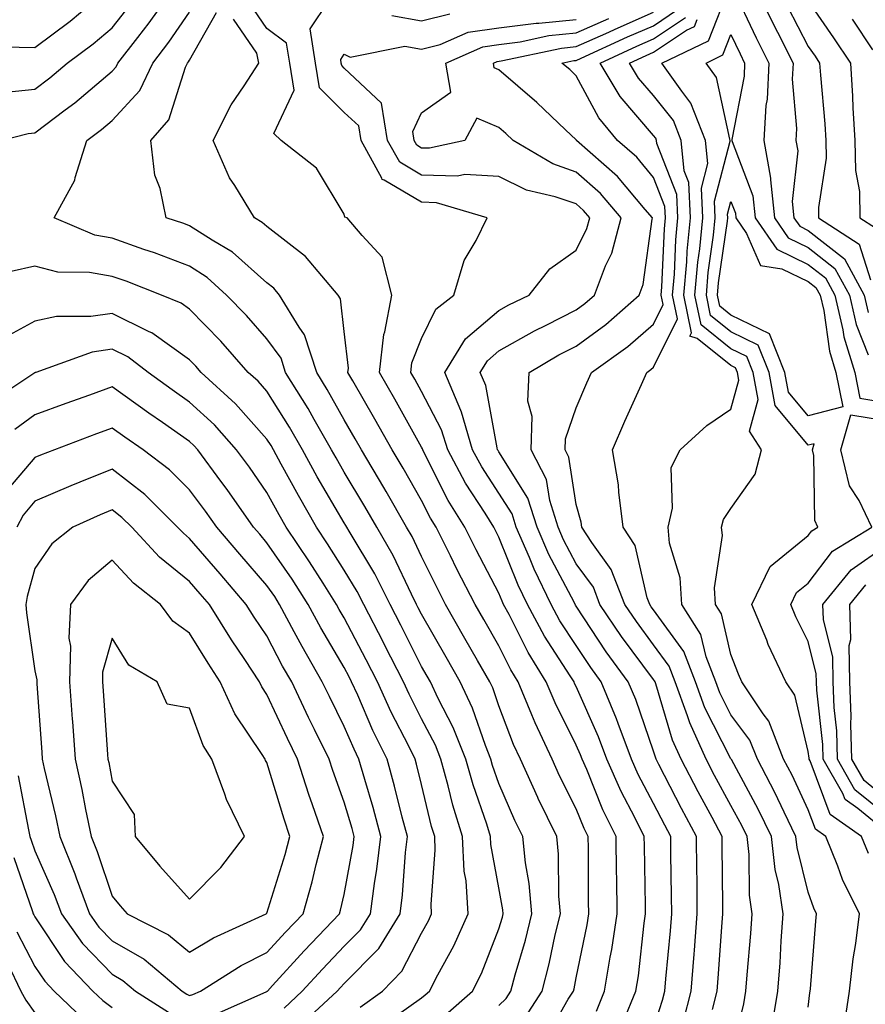
# Model space of a CAD drawing. Units: inches. Extents: x 1018643 to 1021283, y 7242458 to 7245098.
# Drawn here: x 1019456 to 1019565, y 7243640 to 7243768 of the extents above; entities that cross this region are included whole.
import ezdxf

# ---------------------------------------------------------------- set-up
doc = ezdxf.new("R2010")
doc.units = ezdxf.units.IN
doc.header["$MEASUREMENT"] = 0
doc.layers.add('Contour_10187242', color=7, linetype='Continuous', true_color=0xa22877)

msp = doc.modelspace()

# ---------------------------------------------------------------- linework, layer by layer
at = {"layer": 'Contour_10187242'}
for points in [[(1019433.67, 7243767.55, 2986), (1019438.05, 7243766.63, 2986), (1019441.87, 7243765.74, 2986), (1019445.18, 7243764.79, 2986), (1019448.05, 7243764.06, 2986), (1019450.13, 7243764, 2986), (1019456, 7243763.97, 2986), (1019458.05, 7243763.91, 2986), (1019462.62, 7243767.35, 2986), (1019467.97, 7243771.84, 2986)], [(1019453.66, 7243751.92, 2984), (1019457.18, 7243752.79, 2984), (1019458.05, 7243752.88, 2984), (1019461.98, 7243755.85, 2984), (1019463.21, 7243756.76, 2984), (1019468.05, 7243760.87, 2984), (1019468.56, 7243761.41, 2984), (1019468.79, 7243761.92, 2984), (1019471.34, 7243765.21, 2984), (1019472.84, 7243767.13, 2984), (1019476.21, 7243771.92, 2984)], [(1019562.68, 7243637.29, 2972), (1019563.38, 7243641.92, 2972), (1019563.87, 7243646.1, 2972), (1019564.19, 7243648.06, 2972), (1019564.68, 7243651.92, 2972), (1019562.49, 7243656.36, 2972), (1019561.89, 7243658.08, 2972), (1019560.33, 7243661.92, 2972), (1019559, 7243662.87, 2972), (1019558.05, 7243665.35, 2972), (1019555.95, 7243669.82, 2972), (1019554.85, 7243671.92, 2972), (1019552.93, 7243676.8, 2972), (1019552.22, 7243677.75, 2972), (1019549.46, 7243681.92, 2972), (1019549.01, 7243682.88, 2972), (1019548.05, 7243685.43, 2972), (1019546.84, 7243690.71, 2972), (1019546.06, 7243691.92, 2972), (1019545.93, 7243694.04, 2972), (1019546.96, 7243700.83, 2972), (1019546.84, 7243701.92, 2972), (1019547.07, 7243702.9, 2972), (1019548.05, 7243704.32, 2972), (1019551.2, 7243708.77, 2972), (1019551.99, 7243711.92, 2972), (1019550.46, 7243714.33, 2972), (1019551.57, 7243718.4, 2972), (1019550.93, 7243721.92, 2972), (1019550.1, 7243723.97, 2972), (1019548.05, 7243724.98, 2972), (1019544.19, 7243728.06, 2972), (1019543.4, 7243731.92, 2972), (1019543.78, 7243736.19, 2972), (1019544.03, 7243737.9, 2972), (1019544.42, 7243741.92, 2972), (1019544.23, 7243745.74, 2972), (1019545.07, 7243748.94, 2972), (1019544.78, 7243751.92, 2972), (1019542.88, 7243756.75, 2972), (1019541.68, 7243758.29, 2972), (1019539.13, 7243761.92, 2972), (1019545.16, 7243764.81, 2972), (1019547.88, 7243771.75, 2972)], [(1019548.27, 7243771.7, 2972), (1019551.3, 7243765.17, 2972), (1019552.95, 7243761.92, 2972), (1019552.73, 7243757.24, 2972), (1019552.58, 7243756.45, 2972), (1019552.31, 7243751.92, 2972), (1019553.18, 7243747.05, 2972), (1019553.15, 7243746.82, 2972), (1019553.68, 7243741.92, 2972), (1019555.45, 7243739.32, 2972), (1019558.05, 7243738.07, 2972), (1019561.5, 7243735.37, 2972), (1019563.36, 7243731.92, 2972), (1019564.26, 7243728.13, 2972), (1019565.79, 7243724.18, 2972)], [(1019551.13, 7243771.92, 2973), (1019553.36, 7243767.23, 2973), (1019554.05, 7243765.92, 2973), (1019556.08, 7243761.92, 2973), (1019555.98, 7243759.85, 2973), (1019556.53, 7243753.44, 2973), (1019556.44, 7243751.92, 2973), (1019556.68, 7243750.55, 2973), (1019555.95, 7243744.02, 2973), (1019556.17, 7243741.92, 2973), (1019556.94, 7243740.81, 2973), (1019558.05, 7243740.27, 2973), (1019562.73, 7243736.6, 2973), (1019565.26, 7243731.92, 2973), (1019565.79, 7243729.66, 2973)], [(1019402.42, 7243767.55, 2985), (1019403.58, 7243767.45, 2985), (1019408.05, 7243767.45, 2985), (1019412.72, 7243766.59, 2985), (1019413.65, 7243766.32, 2985), (1019418.05, 7243765.37, 2985), (1019420.6, 7243764.47, 2985), (1019426.24, 7243761.92, 2985), (1019427.48, 7243761.35, 2985), (1019428.05, 7243760.99, 2985), (1019428.83, 7243761.14, 2985), (1019437.89, 7243761.76, 2985), (1019438.05, 7243761.78, 2985), (1019438.27, 7243761.7, 2985), (1019444.92, 7243758.8, 2985), (1019448.05, 7243757.64, 2985), (1019451.81, 7243758.16, 2985), (1019454.27, 7243758.14, 2985), (1019458.05, 7243758.55, 2985), (1019459.97, 7243760, 2985), (1019462.21, 7243761.92, 2985), (1019465.57, 7243764.4, 2985), (1019468.05, 7243766.46, 2985), (1019470.45, 7243769.52, 2985)], [(1019530.65, 7243639.32, 2980), (1019531.72, 7243641.92, 2980), (1019532.45, 7243646.32, 2980), (1019532.66, 7243647.31, 2980), (1019533.35, 7243651.92, 2980), (1019533.28, 7243656.69, 2980), (1019533.27, 7243657.14, 2980), (1019533.21, 7243661.92, 2980), (1019531.5, 7243665.37, 2980), (1019529.41, 7243670.56, 2980), (1019528.81, 7243671.92, 2980), (1019528.61, 7243672.48, 2980), (1019528.05, 7243673.73, 2980), (1019525.3, 7243679.17, 2980), (1019524.15, 7243681.92, 2980), (1019521.81, 7243685.68, 2980), (1019519.36, 7243690.61, 2980), (1019518.66, 7243691.92, 2980), (1019518.46, 7243692.33, 2980), (1019518.05, 7243693.36, 2980), (1019515.12, 7243698.99, 2980), (1019513.65, 7243701.92, 2980), (1019511.5, 7243705.37, 2980), (1019508.35, 7243711.62, 2980), (1019508.19, 7243711.92, 2980), (1019508.16, 7243712.03, 2980), (1019508.05, 7243712.23, 2980), (1019504.58, 7243718.45, 2980), (1019502.59, 7243721.92, 2980), (1019503.15, 7243726.82, 2980), (1019503.28, 7243727.15, 2980), (1019504.21, 7243731.92, 2980), (1019502.94, 7243736.81, 2980), (1019500.36, 7243739.61, 2980), (1019498.42, 7243741.92, 2980), (1019498.13, 7243742, 2980), (1019498.05, 7243742.36, 2980), (1019494.46, 7243748.33, 2980), (1019489.87, 7243751.92, 2980), (1019488.94, 7243752.81, 2980), (1019491.56, 7243758.41, 2980), (1019491.01, 7243761.92, 2980), (1019490.6, 7243764.47, 2980), (1019488.05, 7243766.4, 2980), (1019485.78, 7243769.65, 2980)], [(1019534.14, 7243638.01, 2979), (1019535.76, 7243641.92, 2979), (1019536.09, 7243643.88, 2979), (1019536.84, 7243650.71, 2979), (1019537.02, 7243651.92, 2979), (1019537.01, 7243652.96, 2979), (1019536.85, 7243660.72, 2979), (1019536.83, 7243661.92, 2979), (1019535.62, 7243664.35, 2979), (1019533.84, 7243667.71, 2979), (1019532.01, 7243671.92, 2979), (1019530.92, 7243674.79, 2979), (1019528.05, 7243681.3, 2979), (1019527.84, 7243681.71, 2979), (1019527.76, 7243681.92, 2979), (1019527.28, 7243682.69, 2979), (1019523.94, 7243687.81, 2979), (1019521.74, 7243691.92, 2979), (1019520.52, 7243694.39, 2979), (1019518.05, 7243700.61, 2979), (1019517.6, 7243701.47, 2979), (1019517.38, 7243701.92, 2979), (1019516.27, 7243703.7, 2979), (1019513.73, 7243707.6, 2979), (1019511.42, 7243711.92, 2979), (1019510.64, 7243714.51, 2979), (1019508.05, 7243719.45, 2979), (1019507.17, 7243721.04, 2979), (1019506.66, 7243721.92, 2979), (1019506.8, 7243723.17, 2979), (1019508.05, 7243726.3, 2979), (1019509.88, 7243730.09, 2979), (1019512.2, 7243731.92, 2979), (1019513.57, 7243736.4, 2979), (1019515.09, 7243738.96, 2979), (1019516.51, 7243741.92, 2979), (1019509.98, 7243743.85, 2979), (1019508.05, 7243743.91, 2979), (1019503.19, 7243746.78, 2979), (1019502.97, 7243746.84, 2979), (1019502.92, 7243747.05, 2979), (1019500.23, 7243751.92, 2979), (1019499.92, 7243753.79, 2979), (1019498.05, 7243755.54, 2979), (1019494.84, 7243758.71, 2979), (1019494.34, 7243761.92, 2979), (1019493.63, 7243766.34, 2979), (1019496.01, 7243769.88, 2979)], [(1019555.36, 7243769.23, 2974), (1019558.05, 7243764.08, 2974), (1019558.94, 7243762.81, 2974), (1019559.52, 7243761.92, 2974), (1019559.62, 7243760.35, 2974), (1019560.21, 7243754.08, 2974), (1019560.34, 7243751.92, 2974), (1019560.37, 7243749.6, 2974), (1019559.35, 7243743.22, 2974), (1019559.38, 7243741.92, 2974), (1019564.61, 7243738.48, 2974), (1019566.09, 7243733.88, 2974)], [(1019558.05, 7243769.91, 2975), (1019561.32, 7243765.19, 2975), (1019563.5, 7243761.92, 2975), (1019563.78, 7243757.65, 2975), (1019563.83, 7243756.14, 2975), (1019564.09, 7243751.92, 2975), (1019564.14, 7243748.01, 2975), (1019564.66, 7243745.31, 2975), (1019564.73, 7243741.92, 2975), (1019566.73, 7243740.6, 2975)], [(1019518.05, 7243640.05, 2983), (1019518.99, 7243640.98, 2983), (1019519.58, 7243641.92, 2983), (1019520.14, 7243644.01, 2983), (1019521.48, 7243648.49, 2983), (1019522.3, 7243651.92, 2983), (1019521.96, 7243655.83, 2983), (1019521.48, 7243658.49, 2983), (1019521.13, 7243661.92, 2983), (1019520.12, 7243663.99, 2983), (1019518.05, 7243668.76, 2983), (1019517.23, 7243671.1, 2983), (1019517.01, 7243671.92, 2983), (1019516.31, 7243673.66, 2983), (1019514.64, 7243678.51, 2983), (1019513.03, 7243681.92, 2983), (1019511.21, 7243685.08, 2983), (1019508.05, 7243690.64, 2983), (1019507.62, 7243691.49, 2983), (1019507.41, 7243691.92, 2983), (1019506.73, 7243693.24, 2983), (1019504.36, 7243698.23, 2983), (1019502.24, 7243701.92, 2983), (1019500.71, 7243704.58, 2983), (1019498.05, 7243709.02, 2983), (1019496.98, 7243710.85, 2983), (1019496.39, 7243711.92, 2983), (1019494.14, 7243715.83, 2983), (1019493.36, 7243717.23, 2983), (1019490.47, 7243721.92, 2983), (1019489.89, 7243723.76, 2983), (1019488.05, 7243726.26, 2983), (1019485.39, 7243729.26, 2983), (1019482.83, 7243731.92, 2983), (1019480.34, 7243734.21, 2983), (1019478.05, 7243735.67, 2983), (1019473.49, 7243737.36, 2983), (1019472.15, 7243737.82, 2983), (1019468.05, 7243739.26, 2983), (1019465.79, 7243739.66, 2983), (1019460.52, 7243741.92, 2983), (1019463.2, 7243746.77, 2983), (1019463.24, 7243747.11, 2983), (1019464.76, 7243751.92, 2983), (1019466.65, 7243753.32, 2983), (1019468.05, 7243754.51, 2983), (1019471.6, 7243758.37, 2983), (1019473.28, 7243761.92, 2983), (1019475.36, 7243764.61, 2983), (1019478.05, 7243768.51, 2983)], [(1019521.46, 7243638.51, 2982), (1019523.64, 7243641.92, 2982), (1019524.55, 7243645.42, 2982), (1019525.34, 7243649.21, 2982), (1019525.99, 7243651.92, 2982), (1019525.79, 7243654.18, 2982), (1019525.76, 7243659.63, 2982), (1019525.52, 7243661.92, 2982), (1019523.14, 7243666.83, 2982), (1019523.08, 7243666.95, 2982), (1019520.82, 7243671.92, 2982), (1019519.93, 7243673.8, 2982), (1019518.05, 7243678.8, 2982), (1019517.25, 7243681.12, 2982), (1019516.87, 7243681.92, 2982), (1019515.29, 7243684.68, 2982), (1019513.66, 7243687.53, 2982), (1019511.16, 7243691.92, 2982), (1019510.1, 7243693.97, 2982), (1019508.05, 7243698.1, 2982), (1019506.82, 7243700.69, 2982), (1019506.11, 7243701.92, 2982), (1019503.47, 7243706.5, 2982), (1019503.17, 7243707.04, 2982), (1019500.27, 7243711.92, 2982), (1019499.47, 7243713.34, 2982), (1019498.05, 7243715.79, 2982), (1019495.84, 7243719.71, 2982), (1019494.5, 7243721.92, 2982), (1019492.92, 7243726.79, 2982), (1019492.21, 7243727.76, 2982), (1019489.67, 7243731.92, 2982), (1019488.93, 7243732.8, 2982), (1019488.05, 7243733.48, 2982), (1019483.61, 7243737.48, 2982), (1019480.96, 7243739.01, 2982), (1019478.05, 7243740.88, 2982), (1019477.29, 7243741.16, 2982), (1019475.02, 7243741.92, 2982), (1019474.26, 7243745.71, 2982), (1019473.54, 7243747.41, 2982), (1019473.03, 7243751.92, 2982), (1019475.38, 7243754.59, 2982), (1019477.51, 7243761.38, 2982), (1019477.77, 7243761.92, 2982), (1019477.89, 7243762.08, 2982), (1019478.05, 7243762.31, 2982), (1019481.53, 7243768.44, 2982)], [(1019504.19, 7243768.06, 2979), (1019508.05, 7243767.39, 2979), (1019511.68, 7243768.29, 2979)], [(1019545.68, 7243639.55, 2976), (1019546.26, 7243641.92, 2976), (1019546.4, 7243643.57, 2976), (1019546.91, 7243650.78, 2976), (1019547, 7243651.92, 2976), (1019546.99, 7243652.98, 2976), (1019546.93, 7243660.8, 2976), (1019546.92, 7243661.92, 2976), (1019545.61, 7243664.36, 2976), (1019543.81, 7243667.68, 2976), (1019541.61, 7243671.92, 2976), (1019540.5, 7243674.37, 2976), (1019538.32, 7243681.65, 2976), (1019538.23, 7243681.92, 2976), (1019538.18, 7243682.05, 2976), (1019538.05, 7243682.21, 2976), (1019533.9, 7243687.77, 2976), (1019531.11, 7243691.92, 2976), (1019530.26, 7243694.13, 2976), (1019528.05, 7243697.15, 2976), (1019526.41, 7243700.28, 2976), (1019525.7, 7243701.92, 2976), (1019524.61, 7243705.36, 2976), (1019524.19, 7243708.06, 2976), (1019522.22, 7243711.92, 2976), (1019522.33, 7243716.2, 2976), (1019521.78, 7243718.19, 2976), (1019521.97, 7243721.92, 2976), (1019525.79, 7243724.18, 2976), (1019528.05, 7243725.33, 2976), (1019531.86, 7243728.11, 2976), (1019536.18, 7243731.92, 2976), (1019536.7, 7243733.27, 2976), (1019537.85, 7243741.72, 2976), (1019537.9, 7243741.92, 2976), (1019536.97, 7243743, 2976), (1019533.37, 7243747.24, 2976), (1019528.09, 7243751.92, 2976), (1019528.07, 7243751.94, 2976), (1019528.05, 7243751.99, 2976), (1019526.67, 7243753.3, 2976), (1019522.96, 7243756.83, 2976), (1019518.05, 7243761.06, 2976), (1019517.44, 7243761.31, 2976), (1019517.35, 7243761.92, 2976), (1019517.84, 7243762.13, 2976), (1019518.33, 7243762.2, 2976), (1019526.13, 7243763.84, 2976), (1019528.05, 7243764.04, 2976), (1019531.89, 7243765.76, 2976), (1019533.48, 7243766.49, 2976), (1019538.05, 7243768.48, 2976)], [(1019548.05, 7243633.45, 2975), (1019549.72, 7243640.25, 2975), (1019549.99, 7243641.92, 2975), (1019550.15, 7243644.02, 2975), (1019550.61, 7243649.36, 2975), (1019550.78, 7243651.92, 2975), (1019550.44, 7243654.31, 2975), (1019550.4, 7243659.57, 2975), (1019550.13, 7243661.92, 2975), (1019549.45, 7243663.32, 2975), (1019548.05, 7243665.91, 2975), (1019545.94, 7243669.81, 2975), (1019544.85, 7243671.92, 2975), (1019542.73, 7243676.6, 2975), (1019542.45, 7243677.52, 2975), (1019540.84, 7243681.92, 2975), (1019540.07, 7243683.94, 2975), (1019538.05, 7243686.71, 2975), (1019535.82, 7243689.69, 2975), (1019534.32, 7243691.92, 2975), (1019532.58, 7243696.45, 2975), (1019530.05, 7243699.92, 2975), (1019528.77, 7243701.92, 2975), (1019528.68, 7243702.55, 2975), (1019528.05, 7243704.85, 2975), (1019527.1, 7243710.97, 2975), (1019526.62, 7243711.92, 2975), (1019526.66, 7243713.31, 2975), (1019528.05, 7243717.35, 2975), (1019529.4, 7243720.57, 2975), (1019530, 7243721.92, 2975), (1019534.71, 7243725.26, 2975), (1019538.05, 7243728.16, 2975), (1019539.29, 7243730.68, 2975), (1019539.04, 7243731.92, 2975), (1019539.13, 7243733, 2975), (1019539.47, 7243740.5, 2975), (1019539.6, 7243741.92, 2975), (1019539.52, 7243743.39, 2975), (1019538.05, 7243747.14, 2975), (1019535.86, 7243749.73, 2975), (1019533.38, 7243751.92, 2975), (1019530.97, 7243754.84, 2975), (1019528.05, 7243760.26, 2975), (1019527.2, 7243761.07, 2975), (1019526.2, 7243761.92, 2975), (1019527.73, 7243762.24, 2975), (1019528.05, 7243762.27, 2975), (1019528.69, 7243762.56, 2975), (1019534.68, 7243765.29, 2975), (1019538.05, 7243766.75, 2975), (1019541.14, 7243768.83, 2975)], [(1019553.35, 7243637.22, 2974), (1019554.12, 7243641.92, 2974), (1019554.4, 7243645.57, 2974), (1019554.56, 7243648.43, 2974), (1019554.82, 7243651.92, 2974), (1019554.26, 7243655.71, 2974), (1019553.78, 7243657.65, 2974), (1019553.29, 7243661.92, 2974), (1019551.58, 7243665.45, 2974), (1019548.11, 7243671.86, 2974), (1019548.08, 7243671.92, 2974), (1019548.05, 7243671.97, 2974), (1019544.69, 7243678.56, 2974), (1019543.46, 7243681.92, 2974), (1019541.96, 7243685.83, 2974), (1019538.05, 7243691.21, 2974), (1019537.75, 7243691.62, 2974), (1019537.54, 7243691.92, 2974), (1019537.22, 7243692.75, 2974), (1019535.66, 7243699.53, 2974), (1019534.13, 7243701.92, 2974), (1019533.54, 7243706.43, 2974), (1019533.52, 7243707.39, 2974), (1019532.75, 7243711.92, 2974), (1019534.34, 7243715.63, 2974), (1019536.47, 7243720.34, 2974), (1019537.17, 7243721.92, 2974), (1019537.69, 7243722.28, 2974), (1019538.05, 7243722.6, 2974), (1019541.12, 7243728.85, 2974), (1019540.49, 7243731.92, 2974), (1019540.74, 7243734.61, 2974), (1019540.92, 7243739.05, 2974), (1019541.2, 7243741.92, 2974), (1019541.06, 7243744.93, 2974), (1019538.47, 7243751.5, 2974), (1019538.43, 7243751.92, 2974), (1019538.32, 7243752.19, 2974), (1019538.05, 7243752.54, 2974), (1019533.71, 7243757.58, 2974), (1019531.12, 7243761.92, 2974), (1019535.88, 7243764.09, 2974), (1019538.05, 7243765.04, 2974), (1019542.17, 7243767.8, 2974)], [(1019524.16, 7243635.81, 2981), (1019527.02, 7243640.89, 2981), (1019527.68, 7243641.92, 2981), (1019527.76, 7243642.21, 2981), (1019528.05, 7243643.63, 2981), (1019529.47, 7243650.5, 2981), (1019529.67, 7243651.92, 2981), (1019529.65, 7243653.52, 2981), (1019529.61, 7243660.36, 2981), (1019529.59, 7243661.92, 2981), (1019529.08, 7243662.95, 2981), (1019528.05, 7243665.5, 2981), (1019525.9, 7243669.77, 2981), (1019524.92, 7243671.92, 2981), (1019522.72, 7243676.59, 2981), (1019522.32, 7243677.65, 2981), (1019520.55, 7243681.92, 2981), (1019519.58, 7243683.45, 2981), (1019518.05, 7243686.55, 2981), (1019516.1, 7243689.97, 2981), (1019514.98, 7243691.92, 2981), (1019512.62, 7243696.49, 2981), (1019511.79, 7243698.18, 2981), (1019509.92, 7243701.92, 2981), (1019509.2, 7243703.07, 2981), (1019508.05, 7243705.35, 2981), (1019505.66, 7243709.53, 2981), (1019504.24, 7243711.92, 2981), (1019502.01, 7243715.88, 2981), (1019499.15, 7243720.82, 2981), (1019498.52, 7243721.92, 2981), (1019498.58, 7243722.45, 2981), (1019498.05, 7243727.21, 2981), (1019497.57, 7243731.44, 2981), (1019497.28, 7243731.92, 2981), (1019493.02, 7243736.89, 2981), (1019488.05, 7243740.78, 2981), (1019487.45, 7243741.32, 2981), (1019486.42, 7243741.92, 2981), (1019483.9, 7243746.07, 2981), (1019483.22, 7243747.09, 2981), (1019481.1, 7243751.92, 2981), (1019483.44, 7243756.53, 2981), (1019485.1, 7243758.97, 2981), (1019486.99, 7243761.92, 2981), (1019486.76, 7243763.21, 2981), (1019483.71, 7243767.58, 2981)], [(1019538.05, 7243637.13, 2978), (1019539.22, 7243640.75, 2978), (1019539.51, 7243641.92, 2978), (1019539.65, 7243643.52, 2978), (1019540.24, 7243649.73, 2978), (1019540.42, 7243651.92, 2978), (1019540.38, 7243654.25, 2978), (1019540.29, 7243659.68, 2978), (1019540.26, 7243661.92, 2978), (1019539.49, 7243663.36, 2978), (1019538.05, 7243666.17, 2978), (1019536.06, 7243669.93, 2978), (1019535.19, 7243671.92, 2978), (1019533.47, 7243676.5, 2978), (1019533.26, 7243677.13, 2978), (1019531.27, 7243681.92, 2978), (1019529.91, 7243683.78, 2978), (1019528.05, 7243686.59, 2978), (1019525.94, 7243689.81, 2978), (1019524.82, 7243691.92, 2978), (1019522.59, 7243696.46, 2978), (1019521.98, 7243697.99, 2978), (1019520.28, 7243701.92, 2978), (1019519.74, 7243703.61, 2978), (1019518.05, 7243706.3, 2978), (1019515.83, 7243709.7, 2978), (1019514.64, 7243711.92, 2978), (1019513.19, 7243716.78, 2978), (1019513.14, 7243717.01, 2978), (1019511.06, 7243721.92, 2978), (1019513.72, 7243726.25, 2978), (1019518.05, 7243729.93, 2978), (1019519.32, 7243730.65, 2978), (1019521.97, 7243731.92, 2978), (1019524.65, 7243735.32, 2978), (1019528.05, 7243737.71, 2978), (1019529.43, 7243740.54, 2978), (1019529.8, 7243741.92, 2978), (1019528.99, 7243742.86, 2978), (1019528.05, 7243743.7, 2978), (1019525.33, 7243744.64, 2978), (1019521.61, 7243745.48, 2978), (1019518.05, 7243747.27, 2978), (1019513.63, 7243747.5, 2978), (1019512.68, 7243747.29, 2978), (1019508.05, 7243747.43, 2978), (1019505.23, 7243749.1, 2978), (1019503.66, 7243751.92, 2978), (1019502.86, 7243756.73, 2978), (1019498.05, 7243761.26, 2978), (1019497.72, 7243761.59, 2978), (1019497.66, 7243761.92, 2978), (1019497.59, 7243762.38, 2978), (1019498.05, 7243763.06, 2978), (1019498.82, 7243762.69, 2978), (1019505.86, 7243764.11, 2978), (1019508.05, 7243763.73, 2978), (1019510.44, 7243764.31, 2978), (1019514.07, 7243765.9, 2978), (1019518.05, 7243766.49, 2978), (1019522.88, 7243767.09, 2978), (1019523.22, 7243767.09, 2978), (1019528.05, 7243767.57, 2978)], [(1019541.93, 7243638.04, 2977), (1019542.89, 7243641.92, 2977), (1019543.28, 7243646.69, 2977), (1019543.32, 7243647.19, 2977), (1019543.7, 7243651.92, 2977), (1019543.66, 7243656.31, 2977), (1019543.65, 7243657.52, 2977), (1019543.59, 7243661.92, 2977), (1019541.65, 7243665.52, 2977), (1019538.74, 7243671.23, 2977), (1019538.38, 7243671.92, 2977), (1019538.28, 7243672.15, 2977), (1019538.05, 7243672.92, 2977), (1019535.74, 7243679.61, 2977), (1019534.78, 7243681.92, 2977), (1019531.93, 7243685.8, 2977), (1019528.05, 7243691.68, 2977), (1019527.95, 7243691.82, 2977), (1019527.76, 7243692.21, 2977), (1019524.51, 7243698.38, 2977), (1019522.99, 7243701.92, 2977), (1019521.8, 7243705.67, 2977), (1019518.05, 7243711.63, 2977), (1019517.93, 7243711.8, 2977), (1019517.87, 7243711.92, 2977), (1019517.8, 7243712.17, 2977), (1019516.35, 7243720.22, 2977), (1019515.62, 7243721.92, 2977), (1019516.55, 7243723.42, 2977), (1019518.05, 7243724.7, 2977), (1019522.66, 7243727.31, 2977), (1019524.16, 7243728.03, 2977), (1019528.05, 7243730.01, 2977), (1019529.15, 7243730.82, 2977), (1019530.41, 7243731.92, 2977), (1019531.84, 7243735.71, 2977), (1019532.63, 7243737.34, 2977), (1019533.85, 7243741.92, 2977), (1019531.16, 7243745.03, 2977), (1019528.05, 7243747.83, 2977), (1019525.01, 7243748.88, 2977), (1019519.89, 7243751.92, 2977), (1019518.95, 7243752.82, 2977), (1019518.05, 7243753.58, 2977), (1019515.19, 7243754.78, 2977), (1019513.63, 7243751.92, 2977), (1019509.07, 7243750.9, 2977), (1019508.05, 7243750.93, 2977), (1019507.43, 7243751.3, 2977), (1019507.09, 7243751.92, 2977), (1019506.9, 7243753.07, 2977), (1019508.05, 7243755.47, 2977), (1019511.82, 7243758.15, 2977), (1019511.18, 7243761.92, 2977), (1019515.95, 7243764.02, 2977), (1019518.05, 7243764.32, 2977), (1019520.79, 7243764.66, 2977), (1019524.51, 7243765.46, 2977), (1019528.05, 7243765.81, 2977), (1019532.27, 7243767.7, 2977)], [(1019558.05, 7243639.82, 2973), (1019558.27, 7243641.7, 2973), (1019558.3, 7243641.92, 2973), (1019558.34, 7243642.21, 2973), (1019559.02, 7243650.95, 2973), (1019559.13, 7243651.92, 2973), (1019558.78, 7243652.65, 2973), (1019558.05, 7243654.71, 2973), (1019556.61, 7243660.48, 2973), (1019556.45, 7243661.92, 2973), (1019554.92, 7243665.05, 2973), (1019553.72, 7243667.59, 2973), (1019551.47, 7243671.92, 2973), (1019550.5, 7243674.37, 2973), (1019548.05, 7243677.64, 2973), (1019546.6, 7243680.47, 2973), (1019546.08, 7243681.92, 2973), (1019544.85, 7243685.12, 2973), (1019544.17, 7243688.04, 2973), (1019541.71, 7243691.92, 2973), (1019541.5, 7243695.37, 2973), (1019540.12, 7243699.85, 2973), (1019539.92, 7243701.92, 2973), (1019540.5, 7243704.37, 2973), (1019540.34, 7243709.63, 2973), (1019541.49, 7243711.92, 2973), (1019544.92, 7243715.05, 2973), (1019548.05, 7243717.17, 2973), (1019549.07, 7243720.9, 2973), (1019548.88, 7243721.92, 2973), (1019548.65, 7243722.52, 2973), (1019548.05, 7243722.8, 2973), (1019543.67, 7243726.3, 2973), (1019542.75, 7243726.62, 2973), (1019542.94, 7243727.03, 2973), (1019541.95, 7243731.92, 2973), (1019542.33, 7243736.2, 2973), (1019542.39, 7243737.58, 2973), (1019542.82, 7243741.92, 2973), (1019542.59, 7243746.46, 2973), (1019541.99, 7243747.98, 2973), (1019541.6, 7243751.92, 2973), (1019540.61, 7243754.48, 2973), (1019538.05, 7243757.72, 2973), (1019536.11, 7243759.98, 2973), (1019534.94, 7243761.92, 2973), (1019537.08, 7243762.89, 2973), (1019538.05, 7243763.32, 2973), (1019542.29, 7243766.16, 2973), (1019543.32, 7243766.65, 2973), (1019543.67, 7243767.54, 2973)], [(1019563.72, 7243767.59, 2976), (1019566.34, 7243763.63, 2976)], [(1019565.83, 7243659.7, 2971), (1019564.93, 7243661.92, 2971), (1019560.9, 7243664.77, 2971), (1019558.28, 7243671.69, 2971), (1019558.15, 7243671.92, 2971), (1019558.15, 7243672.02, 2971), (1019558.05, 7243672.89, 2971), (1019556.31, 7243680.18, 2971), (1019555.16, 7243681.92, 2971), (1019552.88, 7243686.75, 2971), (1019552.69, 7243687.28, 2971), (1019550.77, 7243691.92, 2971), (1019553.13, 7243696.84, 2971), (1019558.05, 7243700.83, 2971), (1019558.52, 7243701.45, 2971), (1019559.29, 7243701.92, 2971), (1019558.89, 7243702.76, 2971), (1019558.78, 7243711.19, 2971), (1019558.6, 7243711.92, 2971), (1019558.83, 7243712.7, 2971), (1019558.05, 7243712.5, 2971), (1019553.75, 7243717.62, 2971), (1019552.97, 7243721.92, 2971), (1019551.57, 7243725.44, 2971), (1019548.05, 7243727.15, 2971), (1019545.4, 7243729.27, 2971), (1019544.87, 7243731.92, 2971), (1019545.12, 7243734.85, 2971), (1019545.81, 7243739.68, 2971), (1019546.03, 7243741.92, 2971), (1019545.92, 7243744.05, 2971), (1019547.96, 7243751.83, 2971), (1019547.95, 7243751.92, 2971), (1019547.89, 7243752.08, 2971), (1019546.16, 7243760.03, 2971), (1019544.83, 7243761.92, 2971), (1019547.01, 7243762.96, 2971), (1019548.05, 7243765.63, 2971), (1019549.22, 7243763.09, 2971), (1019549.82, 7243761.92, 2971), (1019549.74, 7243760.23, 2971), (1019548.18, 7243752.05, 2971), (1019548.18, 7243751.92, 2971), (1019548.2, 7243751.77, 2971), (1019550.88, 7243744.75, 2971), (1019551.18, 7243741.92, 2971), (1019553.98, 7243737.85, 2971), (1019558.05, 7243735.88, 2971), (1019560.27, 7243734.14, 2971), (1019561.47, 7243731.92, 2971), (1019562.53, 7243727.44, 2971), (1019562.66, 7243726.53, 2971), (1019564.06, 7243721.92, 2971), (1019564.71, 7243718.58, 2971), (1019568.05, 7243718.03, 2971)], [(1019511.13, 7243638.84, 2984), (1019514.61, 7243641.92, 2984), (1019515.78, 7243644.19, 2984), (1019518.05, 7243649.98, 2984), (1019518.5, 7243651.47, 2984), (1019518.61, 7243651.92, 2984), (1019518.56, 7243652.43, 2984), (1019518.05, 7243655.26, 2984), (1019517.01, 7243660.88, 2984), (1019516.97, 7243661.92, 2984), (1019516.48, 7243663.49, 2984), (1019514.7, 7243668.57, 2984), (1019513.77, 7243671.92, 2984), (1019512.14, 7243676.01, 2984), (1019510.2, 7243679.77, 2984), (1019509.18, 7243681.92, 2984), (1019508.77, 7243682.64, 2984), (1019508.05, 7243683.91, 2984), (1019505.37, 7243689.24, 2984), (1019503.98, 7243691.92, 2984), (1019501.99, 7243695.86, 2984), (1019498.8, 7243701.17, 2984), (1019498.26, 7243702.13, 2984), (1019498.05, 7243702.47, 2984), (1019494.55, 7243708.42, 2984), (1019492.63, 7243711.92, 2984), (1019490.96, 7243714.83, 2984), (1019488.05, 7243719.47, 2984), (1019486.9, 7243720.77, 2984), (1019485.64, 7243721.92, 2984), (1019482.07, 7243725.94, 2984), (1019478.05, 7243730.08, 2984), (1019476.98, 7243730.85, 2984), (1019474.4, 7243731.92, 2984), (1019469.83, 7243733.7, 2984), (1019468.05, 7243734.32, 2984), (1019465.12, 7243734.85, 2984), (1019461, 7243734.87, 2984), (1019458.05, 7243735.67, 2984), (1019454.99, 7243734.98, 2984)], [(1019505.08, 7243638.95, 2985), (1019508.05, 7243641.03, 2985), (1019508.53, 7243641.44, 2985), (1019509.07, 7243641.92, 2985), (1019510.15, 7243644.02, 2985), (1019512.22, 7243647.75, 2985), (1019514.06, 7243651.92, 2985), (1019513.79, 7243656.18, 2985), (1019513.56, 7243657.43, 2985), (1019513.35, 7243661.92, 2985), (1019512.09, 7243665.96, 2985), (1019511.5, 7243668.47, 2985), (1019510.54, 7243671.92, 2985), (1019509.83, 7243673.7, 2985), (1019508.05, 7243677.14, 2985), (1019506.43, 7243680.3, 2985), (1019505.69, 7243681.92, 2985), (1019503.26, 7243686.71, 2985), (1019503.12, 7243686.99, 2985), (1019500.56, 7243691.92, 2985), (1019499.71, 7243693.58, 2985), (1019498.05, 7243696.35, 2985), (1019495.9, 7243699.77, 2985), (1019494.46, 7243701.92, 2985), (1019492.11, 7243705.98, 2985), (1019489.9, 7243710.07, 2985), (1019488.88, 7243711.92, 2985), (1019488.58, 7243712.45, 2985), (1019488.05, 7243713.29, 2985), (1019483.99, 7243717.86, 2985), (1019479.56, 7243721.92, 2985), (1019478.85, 7243722.72, 2985), (1019478.05, 7243723.55, 2985), (1019473.15, 7243727.02, 2985), (1019472.81, 7243727.16, 2985), (1019468.05, 7243729.55, 2985), (1019465.26, 7243729.13, 2985), (1019460.82, 7243729.15, 2985), (1019458.05, 7243728.55, 2985), (1019453.75, 7243726.22, 2985)], [(1019500.12, 7243639.85, 2986), (1019502.98, 7243641.92, 2986), (1019505.49, 7243644.48, 2986), (1019508.05, 7243649.39, 2986), (1019508.96, 7243651.01, 2986), (1019509.35, 7243651.92, 2986), (1019509.28, 7243653.15, 2986), (1019509.82, 7243660.15, 2986), (1019509.74, 7243661.92, 2986), (1019509.34, 7243663.21, 2986), (1019508.05, 7243668.62, 2986), (1019507.4, 7243671.27, 2986), (1019507.21, 7243671.92, 2986), (1019506.4, 7243673.57, 2986), (1019504.12, 7243677.99, 2986), (1019502.35, 7243681.92, 2986), (1019500.9, 7243684.77, 2986), (1019498.05, 7243690.19, 2986), (1019497.41, 7243691.28, 2986), (1019497.06, 7243691.92, 2986), (1019495.32, 7243694.65, 2986), (1019493.57, 7243697.44, 2986), (1019490.53, 7243701.92, 2986), (1019489.62, 7243703.49, 2986), (1019488.05, 7243706.4, 2986), (1019485.79, 7243709.66, 2986), (1019484.13, 7243711.92, 2986), (1019481.25, 7243715.12, 2986), (1019478.05, 7243718.09, 2986), (1019475.78, 7243719.65, 2986), (1019472.68, 7243721.92, 2986), (1019470.05, 7243723.92, 2986), (1019468.05, 7243724.92, 2986), (1019465.44, 7243724.53, 2986), (1019458.15, 7243721.92, 2986), (1019458.08, 7243721.89, 2986), (1019458.05, 7243721.88, 2986), (1019457.92, 7243721.79, 2986), (1019452.06, 7243717.91, 2986)], [(1019492.42, 7243637.55, 2987), (1019497.12, 7243641.92, 2987), (1019497.57, 7243642.4, 2987), (1019498.05, 7243642.91, 2987), (1019502.53, 7243647.44, 2987), (1019505.27, 7243651.92, 2987), (1019505.6, 7243654.37, 2987), (1019505.97, 7243659.84, 2987), (1019506.21, 7243661.92, 2987), (1019505.55, 7243664.42, 2987), (1019504.56, 7243668.43, 2987), (1019503.58, 7243671.92, 2987), (1019501.75, 7243675.62, 2987), (1019499.79, 7243680.18, 2987), (1019499, 7243681.92, 2987), (1019498.67, 7243682.55, 2987), (1019498.05, 7243683.75, 2987), (1019495.01, 7243688.88, 2987), (1019493.37, 7243691.92, 2987), (1019491.3, 7243695.17, 2987), (1019488.05, 7243699.89, 2987), (1019487.11, 7243700.98, 2987), (1019486.3, 7243701.92, 2987), (1019482.91, 7243706.78, 2987), (1019482.1, 7243707.87, 2987), (1019479.11, 7243711.92, 2987), (1019478.61, 7243712.48, 2987), (1019478.05, 7243713, 2987), (1019474.55, 7243715.42, 2987), (1019472.77, 7243716.64, 2987), (1019468.05, 7243720.05, 2987), (1019465.11, 7243718.98, 2987), (1019462.06, 7243717.91, 2987), (1019458.05, 7243716.41, 2987), (1019455.44, 7243714.53, 2987)], [(1019568.05, 7243662.6, 2970), (1019564.44, 7243665.53, 2970), (1019562.82, 7243666.69, 2970), (1019562.52, 7243667.45, 2970), (1019559.99, 7243671.92, 2970), (1019559.93, 7243673.8, 2970), (1019559.15, 7243680.82, 2970), (1019559.11, 7243681.92, 2970), (1019559.09, 7243682.96, 2970), (1019558.05, 7243687.14, 2970), (1019556.45, 7243690.32, 2970), (1019555.79, 7243691.92, 2970), (1019556.53, 7243693.44, 2970), (1019558.05, 7243694.68, 2970), (1019561.17, 7243698.8, 2970), (1019566.25, 7243701.92, 2970), (1019564.63, 7243705.34, 2970), (1019563.4, 7243707.27, 2970), (1019562.24, 7243711.92, 2970), (1019563.56, 7243716.41, 2970), (1019568.05, 7243715.68, 2970)], [(1019490.26, 7243639.71, 2988), (1019492.62, 7243641.92, 2988), (1019495.22, 7243644.75, 2988), (1019498.05, 7243647.72, 2988), (1019500.14, 7243649.83, 2988), (1019501.42, 7243651.92, 2988), (1019501.94, 7243655.81, 2988), (1019502.28, 7243657.69, 2988), (1019502.79, 7243661.92, 2988), (1019501.79, 7243665.66, 2988), (1019500.69, 7243669.28, 2988), (1019499.94, 7243671.92, 2988), (1019499.32, 7243673.19, 2988), (1019498.05, 7243676.13, 2988), (1019496.13, 7243680, 2988), (1019495.21, 7243681.92, 2988), (1019492.59, 7243686.46, 2988), (1019491.59, 7243688.38, 2988), (1019489.68, 7243691.92, 2988), (1019489.05, 7243692.92, 2988), (1019488.05, 7243694.36, 2988), (1019484.55, 7243698.42, 2988), (1019481.55, 7243701.92, 2988), (1019480.11, 7243703.98, 2988), (1019478.05, 7243706.74, 2988), (1019475.44, 7243709.31, 2988), (1019472.05, 7243711.92, 2988), (1019469.67, 7243713.54, 2988), (1019468.05, 7243714.72, 2988), (1019465.99, 7243713.98, 2988), (1019460.6, 7243711.92, 2988), (1019458.76, 7243711.21, 2988), (1019458.05, 7243710.9, 2988), (1019453.91, 7243706.06, 2988)], [(1019481.15, 7243638.82, 2989), (1019487.95, 7243641.82, 2989), (1019488.05, 7243641.86, 2989), (1019488.08, 7243641.89, 2989), (1019488.12, 7243641.92, 2989), (1019488.79, 7243642.66, 2989), (1019492.85, 7243647.12, 2989), (1019497.45, 7243651.92, 2989), (1019497.58, 7243652.39, 2989), (1019498.05, 7243654.42, 2989), (1019499.21, 7243660.76, 2989), (1019499.35, 7243661.92, 2989), (1019499.08, 7243662.95, 2989), (1019498.05, 7243666.33, 2989), (1019496.57, 7243670.44, 2989), (1019496.09, 7243671.92, 2989), (1019494.21, 7243675.76, 2989), (1019493.44, 7243677.31, 2989), (1019491.25, 7243681.92, 2989), (1019490.08, 7243683.95, 2989), (1019488.05, 7243687.84, 2989), (1019486.41, 7243690.28, 2989), (1019485.38, 7243691.92, 2989), (1019482, 7243695.87, 2989), (1019478.05, 7243700.45, 2989), (1019477.24, 7243701.11, 2989), (1019476.48, 7243701.92, 2989), (1019472.24, 7243706.11, 2989), (1019468.05, 7243709.42, 2989), (1019463.84, 7243707.71, 2989), (1019462.7, 7243707.27, 2989), (1019458.05, 7243705.25, 2989), (1019456.52, 7243703.45, 2989), (1019455.69, 7243701.92, 2989)], [(1019568.05, 7243664.74, 2969), (1019564.09, 7243667.96, 2969), (1019561.84, 7243671.92, 2969), (1019561.72, 7243675.59, 2969), (1019561.39, 7243678.58, 2969), (1019561.26, 7243681.92, 2969), (1019561.22, 7243685.09, 2969), (1019560, 7243689.97, 2969), (1019559.95, 7243691.92, 2969), (1019563.6, 7243696.37, 2969), (1019568.05, 7243699.51, 2969)], [(1019568.05, 7243666.87, 2968), (1019565.26, 7243669.13, 2968), (1019563.68, 7243671.92, 2968), (1019563.54, 7243676.43, 2968), (1019563.59, 7243677.46, 2968), (1019563.42, 7243681.92, 2968), (1019563.35, 7243686.62, 2968), (1019563.53, 7243687.4, 2968), (1019563.43, 7243691.92, 2968), (1019565.5, 7243694.47, 2968)], [(1019455.9, 7243669.77, 2989), (1019457.2, 7243662.77, 2989), (1019457.41, 7243661.92, 2989), (1019457.57, 7243661.44, 2989), (1019458.05, 7243660.07, 2989), (1019460.54, 7243654.41, 2989), (1019461.47, 7243651.92, 2989), (1019464.19, 7243648.06, 2989), (1019468.05, 7243644.1, 2989), (1019469.43, 7243643.3, 2989), (1019471.06, 7243641.92, 2989), (1019475.32, 7243639.19, 2989)], [(1019455.3, 7243659.17, 2988), (1019457.74, 7243652.23, 2988), (1019457.84, 7243651.92, 2988), (1019457.9, 7243651.77, 2988), (1019458.05, 7243651.5, 2988), (1019461.86, 7243645.73, 2988), (1019465.55, 7243641.92, 2988), (1019466.82, 7243640.69, 2988), (1019468.05, 7243639.79, 2988)], [(1019455.71, 7243649.58, 2987), (1019458.05, 7243645.11, 2987), (1019459.32, 7243643.19, 2987), (1019460.55, 7243641.92, 2987), (1019464.36, 7243638.23, 2987)], [(1019454.53, 7243645.44, 2986), (1019456.24, 7243641.92, 2986), (1019456.87, 7243640.74, 2986), (1019458.05, 7243639.11, 2986)]]:
    msp.add_polyline3d(points, dxfattribs=at)
for points in [[(1019558.05, 7243716.3, 2970), (1019555.49, 7243719.36, 2970), (1019555.02, 7243721.92, 2970), (1019553.03, 7243726.9, 2970), (1019548.05, 7243729.33, 2970), (1019546.61, 7243730.48, 2970), (1019546.32, 7243731.92, 2970), (1019546.46, 7243733.51, 2970), (1019547.59, 7243741.46, 2970), (1019547.64, 7243741.92, 2970), (1019547.61, 7243742.36, 2970), (1019548.05, 7243744.02, 2970), (1019548.63, 7243742.5, 2970), (1019548.69, 7243741.92, 2970), (1019550.08, 7243739.89, 2970), (1019551.85, 7243735.72, 2970), (1019554.64, 7243735.33, 2970), (1019558.05, 7243733.68, 2970), (1019559.04, 7243732.91, 2970), (1019559.57, 7243731.92, 2970), (1019560.04, 7243729.93, 2970), (1019560.8, 7243724.67, 2970), (1019561.63, 7243721.92, 2970), (1019562.5, 7243717.47, 2970)], [(1019478.05, 7243641.35, 2990), (1019478.48, 7243641.49, 2990), (1019479.46, 7243641.92, 2990), (1019484.73, 7243645.24, 2990), (1019488.05, 7243646.9, 2990), (1019490.44, 7243649.53, 2990), (1019492.74, 7243651.92, 2990), (1019493.91, 7243656.06, 2990), (1019494.42, 7243658.29, 2990), (1019495.35, 7243661.92, 2990), (1019493.96, 7243666.01, 2990), (1019493.48, 7243667.35, 2990), (1019492.01, 7243671.92, 2990), (1019490.71, 7243674.58, 2990), (1019488.05, 7243680.28, 2990), (1019487.39, 7243681.26, 2990), (1019487.08, 7243681.92, 2990), (1019485.19, 7243684.78, 2990), (1019483.47, 7243687.34, 2990), (1019480.62, 7243691.92, 2990), (1019479.43, 7243693.3, 2990), (1019478.05, 7243694.9, 2990), (1019474.17, 7243698.04, 2990), (1019470.56, 7243701.92, 2990), (1019469.29, 7243703.16, 2990), (1019468.05, 7243704.15, 2990), (1019466.47, 7243703.5, 2990), (1019462.97, 7243701.92, 2990), (1019460.23, 7243699.74, 2990), (1019458.05, 7243696.54, 2990), (1019457.04, 7243692.93, 2990), (1019456.86, 7243691.92, 2990), (1019456.94, 7243690.81, 2990), (1019458.05, 7243683.34, 2990), (1019458.3, 7243682.17, 2990), (1019458.29, 7243681.92, 2990), (1019458.31, 7243681.66, 2990), (1019458.93, 7243672.8, 2990), (1019458.99, 7243671.92, 2990), (1019459.25, 7243670.72, 2990), (1019460.7, 7243664.57, 2990), (1019461.25, 7243661.92, 2990), (1019463.23, 7243657.1, 2990), (1019463.4, 7243656.57, 2990), (1019465.12, 7243651.92, 2990), (1019466.33, 7243650.2, 2990), (1019468.05, 7243648.43, 2990), (1019472.17, 7243646.04, 2990), (1019477.08, 7243641.92, 2990), (1019477.67, 7243641.54, 2990)], [(1019478.05, 7243646.97, 2991), (1019481.16, 7243648.81, 2991), (1019487.97, 7243651.92, 2991), (1019488.01, 7243651.96, 2991), (1019488.05, 7243652.01, 2991), (1019490.41, 7243659.56, 2991), (1019491.02, 7243661.92, 2991), (1019490.27, 7243664.14, 2991), (1019488.05, 7243671.46, 2991), (1019487.88, 7243671.75, 2991), (1019487.83, 7243671.92, 2991), (1019487.45, 7243672.52, 2991), (1019483.9, 7243677.77, 2991), (1019482.01, 7243681.92, 2991), (1019480.43, 7243684.3, 2991), (1019478.05, 7243688.21, 2991), (1019475.86, 7243689.73, 2991), (1019474.29, 7243691.92, 2991), (1019470.78, 7243694.65, 2991), (1019468.05, 7243697.63, 2991), (1019464.94, 7243695.03, 2991), (1019462.63, 7243691.92, 2991), (1019462.43, 7243687.54, 2991), (1019462.66, 7243686.53, 2991), (1019462.53, 7243681.92, 2991), (1019462.87, 7243677.1, 2991), (1019462.89, 7243676.76, 2991), (1019463.25, 7243671.92, 2991), (1019464.1, 7243667.97, 2991), (1019464.59, 7243665.38, 2991), (1019465.31, 7243661.92, 2991), (1019466.11, 7243659.98, 2991), (1019468.05, 7243654.19, 2991), (1019469.08, 7243652.95, 2991), (1019469.99, 7243651.92, 2991), (1019475.32, 7243649.19, 2991)], [(1019478.05, 7243653.81, 2992), (1019482.08, 7243657.89, 2992), (1019485.14, 7243661.92, 2992), (1019482.8, 7243666.67, 2992), (1019482.59, 7243667.38, 2992), (1019480.91, 7243671.92, 2992), (1019479.82, 7243673.69, 2992), (1019478.05, 7243678.48, 2992), (1019475.15, 7243679.02, 2992), (1019473.86, 7243681.92, 2992), (1019470.19, 7243684.06, 2992), (1019468.05, 7243687.56, 2992), (1019466.8, 7243683.17, 2992), (1019466.77, 7243681.92, 2992), (1019466.86, 7243680.73, 2992), (1019467.45, 7243672.52, 2992), (1019467.49, 7243671.92, 2992), (1019467.59, 7243671.46, 2992), (1019468.05, 7243669.05, 2992), (1019470.89, 7243664.76, 2992), (1019471.03, 7243661.92, 2992), (1019474.22, 7243658.09, 2992)]]:
    msp.add_polyline3d(points, close=True, dxfattribs=at)

doc.saveas('drawing.dxf')
